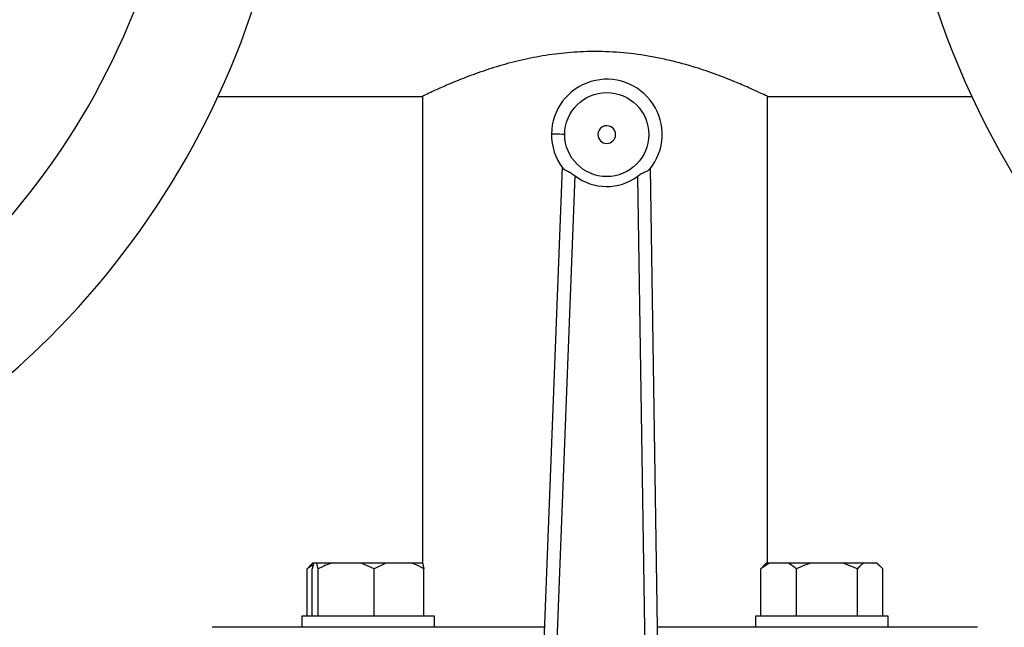
# Model space of a CAD drawing. Units: millimetres. Extents: x 4 to 416, y 4 to 293.
# Drawn here: x 219 to 226, y 238 to 242 of the extents above; entities that cross this region are included whole.
import ezdxf

# ---------------------------------------------------------------- set-up
doc = ezdxf.new("R2010")
doc.units = ezdxf.units.MM

msp = doc.modelspace()

# ---------------------------------------------------------------- linework, layer by layer
at = {"color": 7, "linetype": 'Continuous', "lineweight": 25}
for p, q in [((220.5707, 241.6371), (222.1137, 241.6371)), ((222.1095, 241.6391), (222.1095, 238.1204)), ((224.7095, 241.6371), (226.2483, 241.6371)), ((224.7095, 238.1204), (224.7095, 241.6371)), ((223.163, 241.1038), (222.9384, 235.2801)), ((223.9178, 235.2687), (223.8296, 241.096)), ((223.0383, 235.2763), (223.2606, 241.0399)), ((223.7305, 241.0344), (223.8178, 235.2672)), ((221.2873, 238.1091), (221.241, 238.0771)), ((221.2821, 238.1204), (221.2601, 238.0984)), ((221.2905, 238.1204), (221.2821, 238.1204)), ((221.3146, 238.1204), (221.2905, 238.1204)), ((221.3251, 238.0771), (221.3146, 238.1204)), ((221.4232, 238.1204), (221.3146, 238.1204)), ((221.6477, 238.1204), (221.4232, 238.1204)), ((221.7458, 238.0771), (221.6477, 238.1204)), ((221.8334, 238.1204), (221.6477, 238.1204)), ((221.8334, 238.1204), (221.7458, 238.0771)), ((222.0337, 238.1204), (221.8334, 238.1204)), ((222.1108, 238.1204), (222.0337, 238.1204)), ((224.7214, 238.1204), (224.6587, 238.0771)), ((224.6998, 238.1204), (224.6778, 238.0984)), ((224.7214, 238.1204), (224.6998, 238.1204)), ((224.8649, 238.1204), (224.7214, 238.1204)), ((225.0348, 238.1204), (224.8649, 238.1204)), ((225.2801, 238.1204), (225.0348, 238.1204)), ((225.3873, 238.0771), (225.2801, 238.1204)), ((225.4317, 238.1204), (225.2801, 238.1204)), ((225.5335, 238.1204), (225.4317, 238.1204)), ((225.578, 238.0771), (225.5335, 238.1204)), ((225.5369, 238.1204), (225.5335, 238.1204)), ((225.5589, 238.0984), (225.5369, 238.1204)), ((221.241, 238.0771), (221.2614, 238.097)), ((221.241, 237.7204), (221.241, 238.0771)), ((221.28, 237.7204), (221.28, 238.0771)), ((221.3251, 237.7204), (221.3251, 238.0771)), ((221.7458, 237.7204), (221.7458, 238.0771)), ((222.1213, 237.7204), (222.1213, 238.0771)), ((224.6587, 238.0771), (224.6791, 238.097)), ((224.6587, 237.7204), (224.6587, 238.0771)), ((224.9276, 237.7204), (224.9276, 238.0771)), ((225.3873, 237.7204), (225.3873, 238.0771)), ((225.578, 237.7204), (225.578, 238.0771)), ((221.2007, 237.7204), (221.2007, 237.6371)), ((222.2006, 237.7204), (221.2007, 237.7204)), ((222.2006, 237.6371), (222.2006, 237.7204)), ((224.6183, 237.7204), (224.6183, 237.6371)), ((225.1183, 237.7204), (224.6183, 237.7204)), ((225.6183, 237.7204), (225.1183, 237.7204)), ((225.6183, 237.6371), (225.6183, 237.7204)), ((221.2368, 237.6371), (220.5262, 237.6371)), ((221.5139, 237.6371), (221.2368, 237.6371)), ((223.0293, 237.6371), (221.5139, 237.6371)), ((225.305, 237.6371), (223.882, 237.6371)), ((225.5822, 237.6371), (225.305, 237.6371)), ((226.2928, 237.6371), (225.5822, 237.6371))]:
    msp.add_line(p, q, dxfattribs=at)
at = {"color": 7, "linetype": 'Continuous', "lineweight": 25, "flags": 128}
msp.add_lwpolyline([(223.0825, 241.3548), (223.0845, 241.3548), (223.0902, 241.3547), (223.0994, 241.3546), (223.1118, 241.3544), (223.127, 241.3543), (223.1443, 241.3541), (223.163, 241.3538), (223.1825, 241.3536)], dxfattribs=at)
at = {"color": 7, "linetype": 'Continuous', "lineweight": 25}
msp.add_circle((223.4992, 241.3499), 0.3167, dxfattribs=at)
for centre, radius, start, end in [((231.9921, 244.3027), 6.3322, 137.65062, 270.00648), ((214.8262, 244.3038), 5.4981, 270.00001, 38.43817), ((214.8262, 244.3038), 6.3333, 270.00002, 32.66017), ((223.4992, 241.3499), 0.4167, 321.21085, 179.32965), ((223.4992, 241.3499), 0.0667, 359.32935, 179.32935), ((223.4992, 241.3499), 0.4167, 179.32966, 217.44829), ((223.4992, 241.3499), 0.0667, 179.32935, 359.32935), ((223.4992, 241.3499), 0.3912, 232.41185, 306.24741)]:
    msp.add_arc(centre, radius, start, end, dxfattribs=at)
for points, knots in [([(224.7095, 241.6371), (224.7042, 241.6397), (224.6829, 241.65), (224.6362, 241.6723), (224.5596, 241.7073), (224.4544, 241.7525), (224.3206, 241.8048), (224.1579, 241.8601), (224.0037, 241.9023), (223.8664, 241.9318), (223.7239, 241.9562), (223.5419, 241.975), (223.3334, 241.9773), (223.1331, 241.9616), (222.9491, 241.9326), (222.7743, 241.8922), (222.6095, 241.8434), (222.459, 241.7902), (222.3258, 241.7363), (222.2368, 241.6972), (222.1724, 241.6672), (222.1507, 241.6571), (222.1019, 241.6334), (222.113, 241.6388), (222.1137, 241.6391)], [0, 0, 0, 0, 0.0064677, 0.0262937, 0.0572654, 0.0996611, 0.153081, 0.2163624, 0.2898186, 0.3299757, 0.3717961, 0.4498608, 0.532208, 0.6023203, 0.6721493, 0.7382259, 0.8008557, 0.8621435, 0.915591, 0.9579286, 0.97446, 0.9871721, 0.9992486, 1, 1, 1, 1]), ([(223.1684, 241.0966), (223.1729, 241.0925), (223.1835, 241.0828), (223.2063, 241.073), (223.2331, 241.0594), (223.2511, 241.0467), (223.2606, 241.0399)], [0, 0, 0, 0, 0.167515, 0.393564, 0.678746, 1, 1, 1, 1]), ([(223.824, 241.0889), (223.8192, 241.0848), (223.8081, 241.0752), (223.7848, 241.0659), (223.7578, 241.0529), (223.7399, 241.0408), (223.7305, 241.0344)], [0, 0, 0, 0, 0.171501, 0.403965, 0.68757, 1, 1, 1, 1]), ([(221.2905, 238.1204), (221.289, 238.1151), (221.2847, 238.1009), (221.2818, 238.0863), (221.28, 238.0771)], [0, 0, 0, 0, 0.37058, 1, 1, 1, 1]), ([(221.4232, 238.1204), (221.4091, 238.1154), (221.3753, 238.1035), (221.3435, 238.0868), (221.3251, 238.0771)], [0, 0, 0, 0, 0.419956, 1, 1, 1, 1]), ([(222.1213, 238.0771), (222.1155, 238.0806), (222.0876, 238.0975), (222.0575, 238.1103), (222.0337, 238.1204)], [0, 0, 0, 0, 0.209072, 1, 1, 1, 1]), ([(222.1108, 238.1204), (222.1123, 238.1151), (222.1166, 238.1009), (222.1195, 238.0863), (222.1213, 238.0771)], [0, 0, 0, 0, 0.37058, 1, 1, 1, 1]), ([(224.9276, 238.0771), (224.9234, 238.0806), (224.904, 238.0971), (224.8821, 238.1102), (224.8649, 238.1204)], [0, 0, 0, 0, 0.2142518, 1, 1, 1, 1]), ([(225.0348, 238.1204), (225.0193, 238.1154), (224.9826, 238.1035), (224.9477, 238.0868), (224.9276, 238.0771)], [0, 0, 0, 0, 0.421369, 1, 1, 1, 1]), ([(225.4317, 238.1204), (225.4252, 238.1153), (225.4089, 238.1024), (225.3954, 238.0866), (225.3873, 238.0771)], [0, 0, 0, 0, 0.399758, 1, 1, 1, 1])]:
    msp.add_open_spline(points, degree=3, knots=knots, dxfattribs=at)

doc.saveas('drawing.dxf')
